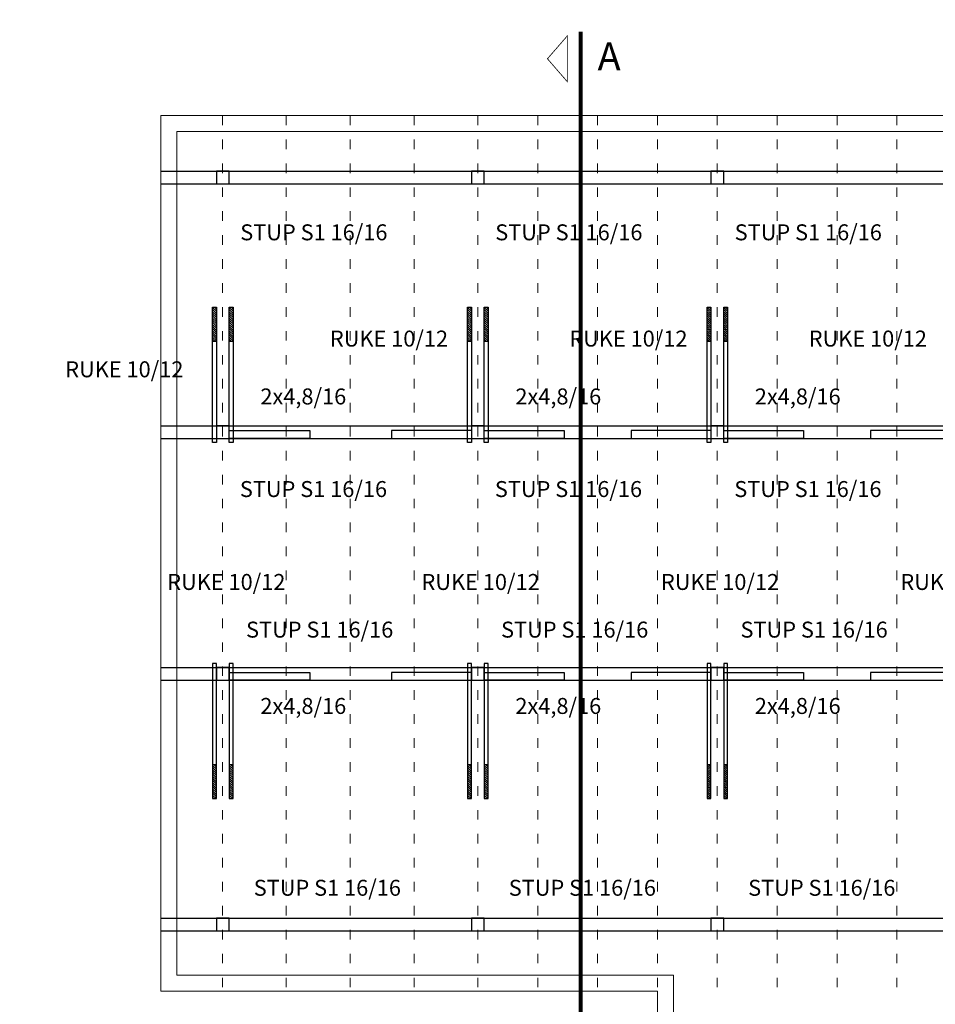
# Model space of a CAD drawing. Units: millimetres. Extents: x 6730233 to 15216570, y -35466 to 10112844.
# Drawn here: x 6790082 to 6791230, y 4811644 to 4812877 of the extents above; entities that cross this region are included whole.
import ezdxf

# ---------------------------------------------------------------- set-up
doc = ezdxf.new("R2010")
doc.units = ezdxf.units.MM
doc.header["$PDMODE"] = 32
doc.header["$PDSIZE"] = 0.5
doc.linetypes.add('ACAD_ISO03W100', pattern=[30, 12, -18])
doc.linetypes.add('DASHDOT', pattern=[100, 50, -25, 0, -25])
for name, color, linetype, lineweight in [('DIM', 247, 'Continuous', 13), ('DIM1', 217, 'Continuous', 30), ('grede', 37, 'Continuous', 30), ('oznake presjeka', 66, 'Continuous', 13), ('rogovi', 246, 'Continuous', 18), ('TEKST NASLOV', 162, 'Continuous', 25), ('zid tanki', 7, 'Continuous', 13)]:
    doc.layers.add(name, color=color, linetype=linetype, lineweight=lineweight)
doc.layers.add('stupovi 16 x 16', color=10, linetype='Continuous')
doc.styles.add('architecture', font='constan.ttf', dxfattribs={"width": 0.9})
doc.styles.add('ARIAL', font='times.ttf', dxfattribs={"height": 20})
doc.styles.add('NASLOV', font='times.ttf')
doc.dimstyles.new('CM100', dxfattribs={"dimscale": 100, "dimtxt": 0.2, "dimasz": 0.15, "dimexe": 0.2, "dimexo": 0.1, "dimgap": 0.06, "dimtad": 1, "dimdec": 0, "dimzin": 12, "dimdsep": 46, "dimtxsty": 'architecture', "dimblk": 'MKT-C', "dimcen": 0.09, "dimse1": 1, "dimse2": 1, "dimclrt": 7, "dimadec": 0, "dimazin": 0, "dimtfac": 0.4, "dimtdec": 0, "dimtix": 1, "dimtmove": 0, "dimatfit": 3, "dimldrblk": 'MKT-C', "dimfxl": 1, "dimtolj": 1, "dimarcsym": 0})

# ---------------------------------------------------------------- blocks, each defined once
blk = doc.blocks.new('MKT-C')
at = {"layer": 'DIM', "color": 14}
for p, q in [((0, -1), (0, 1)), ((-1, 0), (1, 0))]:
    blk.add_line(p, q, dxfattribs=at)
at = {"layer": 'DIM1', "color": 14}
blk.add_line((-0.471, -0.471), (0.471, 0.471), dxfattribs=at)
blk = doc.blocks.new('*D837')
at = {"layer": 'Defpoints', "color": 0, "transparency": 16777216}
for p in [(6790112.5, 4829699.7), (6790132.5, 72.2), (6790132.5, 0)]:
    blk.add_point(p, dxfattribs=at)
at = {"layer": 'zid tanki', "color": 0, "lineweight": -2, "transparency": 16777216}
for p, q in [((6790097.5, 72.2), (6790082.5, 72.2)), ((6790112.5, 72.2), (6790132.5, 72.2)), ((6790147.5, 72.2), (6790162.5, 72.2))]:
    blk.add_line(p, q, dxfattribs=at)
at = {"layer": 'zid tanki', "color": 0, "lineweight": -2, "transparency": 16777216, "xscale": 15, "yscale": 15, "zscale": 15}
blk.add_blockref('MKT-C', (6790112.5, 72.2), dxfattribs=at)
at = {"layer": 'zid tanki', "color": 0, "lineweight": -2, "transparency": 16777216, "xscale": 15, "yscale": 15, "zscale": 15, "rotation": 180}
blk.add_blockref('MKT-C', (6790132.5, 72.2), dxfattribs=at)
at = {"layer": 'zid tanki', "color": 7, "transparency": 16777216, "insert": (6790122.5, 88.4), "char_height": 20, "attachment_point": 5, "style": 'architecture'}
blk.add_mtext('\\A1;20', dxfattribs=at)
blk = doc.blocks.new('*D838')
at = {"layer": 'Defpoints', "color": 0, "transparency": 16777216}
for p in [(6791189.5, 4829699.7), (6791189.5, 72.2), (6790132.5, 0)]:
    blk.add_point(p, dxfattribs=at)
at = {"layer": 'zid tanki', "color": 0, "lineweight": -2, "transparency": 16777216}
blk.add_line((6790147.5, 72.2), (6791174.5, 72.2), dxfattribs=at)
at = {"layer": 'zid tanki', "color": 0, "lineweight": -2, "transparency": 16777216, "xscale": 15, "yscale": 15, "zscale": 15, "rotation": 180}
blk.add_blockref('MKT-C', (6790132.5, 72.2), dxfattribs=at)
at = {"layer": 'zid tanki', "color": 0, "lineweight": -2, "transparency": 16777216, "xscale": 15, "yscale": 15, "zscale": 15}
blk.add_blockref('MKT-C', (6791189.5, 72.2), dxfattribs=at)
at = {"layer": 'zid tanki', "color": 7, "transparency": 16777216, "insert": (6790661, 91.4), "char_height": 20, "attachment_point": 5, "style": 'architecture'}
blk.add_mtext('\\A1;1057', dxfattribs=at)
blk = doc.blocks.new('*D840')
at = {"layer": 'Defpoints', "color": 0, "transparency": 16777216}
for p in [(6791189.5, 4829699.7), (6791189.5, 79), (6790132.5, 0)]:
    blk.add_point(p, dxfattribs=at)
at = {"layer": 'zid tanki', "color": 0, "lineweight": -2, "transparency": 16777216}
blk.add_line((6790147.5, 79), (6791174.5, 79), dxfattribs=at)
at = {"layer": 'zid tanki', "color": 0, "lineweight": -2, "transparency": 16777216, "xscale": 15, "yscale": 15, "zscale": 15, "rotation": 180}
blk.add_blockref('MKT-C', (6790132.5, 79), dxfattribs=at)
at = {"layer": 'zid tanki', "color": 0, "lineweight": -2, "transparency": 16777216, "xscale": 15, "yscale": 15, "zscale": 15}
blk.add_blockref('MKT-C', (6791189.5, 79), dxfattribs=at)
at = {"layer": 'zid tanki', "color": 7, "transparency": 16777216, "insert": (6790661, 98.3), "char_height": 20, "attachment_point": 5, "style": 'architecture'}
blk.add_mtext('\\A1;1057', dxfattribs=at)
blk = doc.blocks.new('*D1562')
at = {"layer": 'Defpoints', "color": 0, "transparency": 16777216}
for p in [(6790259.5, 4813030), (6790259.5, 4812757.2), (6790337, 4812757.2)]:
    blk.add_point(p, dxfattribs=at)
at = {"layer": 'zid tanki', "color": 0, "lineweight": -2, "transparency": 16777216}
blk.add_line((6790322, 4813030), (6790274.5, 4813030), dxfattribs=at)
at = {"layer": 'zid tanki', "color": 0, "lineweight": -2, "transparency": 16777216, "xscale": 15, "yscale": 15, "zscale": 15, "rotation": 180}
blk.add_blockref('MKT-C', (6790259.5, 4813030), dxfattribs=at)
at = {"layer": 'zid tanki', "color": 0, "lineweight": -2, "transparency": 16777216, "xscale": 15, "yscale": 15, "zscale": 15}
blk.add_blockref('MKT-C', (6790337, 4813030), dxfattribs=at)
at = {"layer": 'zid tanki', "color": 7, "transparency": 16777216, "insert": (6790298.3, 4813048.9), "char_height": 20, "attachment_point": 5, "style": 'architecture'}
blk.add_mtext('\\A1;78', dxfattribs=at)
blk = doc.blocks.new('*D1598')
at = {"layer": 'Defpoints', "color": 0, "transparency": 16777216}
for p in [(6790731.5, 4812967.3), (6790656.5, 4812757.2), (6790731.5, 4812757.2)]:
    blk.add_point(p, dxfattribs=at)
at = {"layer": 'zid tanki', "color": 0, "lineweight": -2, "transparency": 16777216}
blk.add_line((6790671.5, 4812967.3), (6790716.5, 4812967.3), dxfattribs=at)
at = {"layer": 'zid tanki', "color": 0, "lineweight": -2, "transparency": 16777216, "xscale": 15, "yscale": 15, "zscale": 15, "rotation": 180}
blk.add_blockref('MKT-C', (6790656.5, 4812967.3), dxfattribs=at)
at = {"layer": 'zid tanki', "color": 0, "lineweight": -2, "transparency": 16777216, "xscale": 15, "yscale": 15, "zscale": 15}
blk.add_blockref('MKT-C', (6790731.5, 4812967.3), dxfattribs=at)
at = {"layer": 'zid tanki', "color": 7, "transparency": 16777216, "insert": (6790694, 4812986.6), "char_height": 20, "attachment_point": 5, "style": 'architecture'}
blk.add_mtext('\\A1;75', dxfattribs=at)
blk = doc.blocks.new('*D1599')
at = {"layer": 'Defpoints', "color": 0, "transparency": 16777216}
for p in [(6790806.5, 4812967.3), (6790731.5, 4812757.2), (6790806.5, 4812757.2)]:
    blk.add_point(p, dxfattribs=at)
at = {"layer": 'zid tanki', "color": 0, "lineweight": -2, "transparency": 16777216}
blk.add_line((6790746.5, 4812967.3), (6790791.5, 4812967.3), dxfattribs=at)
at = {"layer": 'zid tanki', "color": 0, "lineweight": -2, "transparency": 16777216, "xscale": 15, "yscale": 15, "zscale": 15, "rotation": 180}
blk.add_blockref('MKT-C', (6790731.5, 4812967.3), dxfattribs=at)
at = {"layer": 'zid tanki', "color": 0, "lineweight": -2, "transparency": 16777216, "xscale": 15, "yscale": 15, "zscale": 15}
blk.add_blockref('MKT-C', (6790806.5, 4812967.3), dxfattribs=at)
at = {"layer": 'zid tanki', "color": 7, "transparency": 16777216, "insert": (6790769, 4812986.6), "char_height": 20, "attachment_point": 5, "style": 'architecture'}
blk.add_mtext('\\A1;75', dxfattribs=at)
blk = doc.blocks.new('*D1600')
at = {"layer": 'Defpoints', "color": 0, "transparency": 16777216}
for p in [(6790881.5, 4812967.3), (6790806.5, 4812757.2), (6790881.5, 4812757.2)]:
    blk.add_point(p, dxfattribs=at)
at = {"layer": 'zid tanki', "color": 0, "lineweight": -2, "transparency": 16777216}
blk.add_line((6790821.5, 4812967.3), (6790866.5, 4812967.3), dxfattribs=at)
at = {"layer": 'zid tanki', "color": 0, "lineweight": -2, "transparency": 16777216, "xscale": 15, "yscale": 15, "zscale": 15, "rotation": 180}
blk.add_blockref('MKT-C', (6790806.5, 4812967.3), dxfattribs=at)
at = {"layer": 'zid tanki', "color": 0, "lineweight": -2, "transparency": 16777216, "xscale": 15, "yscale": 15, "zscale": 15}
blk.add_blockref('MKT-C', (6790881.5, 4812967.3), dxfattribs=at)
at = {"layer": 'zid tanki', "color": 7, "transparency": 16777216, "insert": (6790844, 4812986.6), "char_height": 20, "attachment_point": 5, "style": 'architecture'}
blk.add_mtext('\\A1;75', dxfattribs=at)
blk = doc.blocks.new('*D1601')
at = {"layer": 'Defpoints', "color": 0, "transparency": 16777216}
for p in [(6790956.5, 4812967.3), (6790881.5, 4812757.2), (6790956.5, 4812757.2)]:
    blk.add_point(p, dxfattribs=at)
at = {"layer": 'zid tanki', "color": 0, "lineweight": -2, "transparency": 16777216}
blk.add_line((6790896.5, 4812967.3), (6790941.5, 4812967.3), dxfattribs=at)
at = {"layer": 'zid tanki', "color": 0, "lineweight": -2, "transparency": 16777216, "xscale": 15, "yscale": 15, "zscale": 15, "rotation": 180}
blk.add_blockref('MKT-C', (6790881.5, 4812967.3), dxfattribs=at)
at = {"layer": 'zid tanki', "color": 0, "lineweight": -2, "transparency": 16777216, "xscale": 15, "yscale": 15, "zscale": 15}
blk.add_blockref('MKT-C', (6790956.5, 4812967.3), dxfattribs=at)
at = {"layer": 'zid tanki', "color": 7, "transparency": 16777216, "insert": (6790919, 4812986.6), "char_height": 20, "attachment_point": 5, "style": 'architecture'}
blk.add_mtext('\\A1;75', dxfattribs=at)
blk = doc.blocks.new('*D1602')
at = {"layer": 'Defpoints', "color": 0, "transparency": 16777216}
for p in [(6791031.5, 4812967.3), (6790956.5, 4812757.2), (6791031.5, 4812757.2)]:
    blk.add_point(p, dxfattribs=at)
at = {"layer": 'zid tanki', "color": 0, "lineweight": -2, "transparency": 16777216}
blk.add_line((6790971.5, 4812967.3), (6791016.5, 4812967.3), dxfattribs=at)
at = {"layer": 'zid tanki', "color": 0, "lineweight": -2, "transparency": 16777216, "xscale": 15, "yscale": 15, "zscale": 15, "rotation": 180}
blk.add_blockref('MKT-C', (6790956.5, 4812967.3), dxfattribs=at)
at = {"layer": 'zid tanki', "color": 0, "lineweight": -2, "transparency": 16777216, "xscale": 15, "yscale": 15, "zscale": 15}
blk.add_blockref('MKT-C', (6791031.5, 4812967.3), dxfattribs=at)
at = {"layer": 'zid tanki', "color": 7, "transparency": 16777216, "insert": (6790994, 4812986.6), "char_height": 20, "attachment_point": 5, "style": 'architecture'}
blk.add_mtext('\\A1;75', dxfattribs=at)
blk = doc.blocks.new('*D1603')
at = {"layer": 'Defpoints', "color": 0, "transparency": 16777216}
for p in [(6791106.5, 4812967.3), (6791031.5, 4812757.2), (6791106.5, 4812757.2)]:
    blk.add_point(p, dxfattribs=at)
at = {"layer": 'zid tanki', "color": 0, "lineweight": -2, "transparency": 16777216}
blk.add_line((6791046.5, 4812967.3), (6791091.5, 4812967.3), dxfattribs=at)
at = {"layer": 'zid tanki', "color": 0, "lineweight": -2, "transparency": 16777216, "xscale": 15, "yscale": 15, "zscale": 15, "rotation": 180}
blk.add_blockref('MKT-C', (6791031.5, 4812967.3), dxfattribs=at)
at = {"layer": 'zid tanki', "color": 0, "lineweight": -2, "transparency": 16777216, "xscale": 15, "yscale": 15, "zscale": 15}
blk.add_blockref('MKT-C', (6791106.5, 4812967.3), dxfattribs=at)
at = {"layer": 'zid tanki', "color": 7, "transparency": 16777216, "insert": (6791069, 4812986.6), "char_height": 20, "attachment_point": 5, "style": 'architecture'}
blk.add_mtext('\\A1;75', dxfattribs=at)
blk = doc.blocks.new('*D1604')
at = {"layer": 'Defpoints', "color": 0, "transparency": 16777216}
for p in [(6791181.5, 4812967.3), (6791106.5, 4812757.2), (6791181.5, 4812757.2)]:
    blk.add_point(p, dxfattribs=at)
at = {"layer": 'zid tanki', "color": 0, "lineweight": -2, "transparency": 16777216}
blk.add_line((6791121.5, 4812967.3), (6791166.5, 4812967.3), dxfattribs=at)
at = {"layer": 'zid tanki', "color": 0, "lineweight": -2, "transparency": 16777216, "xscale": 15, "yscale": 15, "zscale": 15, "rotation": 180}
blk.add_blockref('MKT-C', (6791106.5, 4812967.3), dxfattribs=at)
at = {"layer": 'zid tanki', "color": 0, "lineweight": -2, "transparency": 16777216, "xscale": 15, "yscale": 15, "zscale": 15}
blk.add_blockref('MKT-C', (6791181.5, 4812967.3), dxfattribs=at)
at = {"layer": 'zid tanki', "color": 7, "transparency": 16777216, "insert": (6791144, 4812986.6), "char_height": 20, "attachment_point": 5, "style": 'architecture'}
blk.add_mtext('\\A1;75', dxfattribs=at)
blk = doc.blocks.new('*D1605')
at = {"layer": 'Defpoints', "color": 0, "transparency": 16777216}
for p in [(6791256.5, 4812967.3), (6791181.5, 4812757.2), (6791256.5, 4812757.2)]:
    blk.add_point(p, dxfattribs=at)
at = {"layer": 'zid tanki', "color": 0, "lineweight": -2, "transparency": 16777216}
blk.add_line((6791196.5, 4812967.3), (6791241.5, 4812967.3), dxfattribs=at)
at = {"layer": 'zid tanki', "color": 0, "lineweight": -2, "transparency": 16777216, "xscale": 15, "yscale": 15, "zscale": 15, "rotation": 180}
blk.add_blockref('MKT-C', (6791181.5, 4812967.3), dxfattribs=at)
at = {"layer": 'zid tanki', "color": 0, "lineweight": -2, "transparency": 16777216, "xscale": 15, "yscale": 15, "zscale": 15}
blk.add_blockref('MKT-C', (6791256.5, 4812967.3), dxfattribs=at)
at = {"layer": 'zid tanki', "color": 7, "transparency": 16777216, "insert": (6791219, 4812986.6), "char_height": 20, "attachment_point": 5, "style": 'architecture'}
blk.add_mtext('\\A1;75', dxfattribs=at)
blk = doc.blocks.new('*D1634')
at = {"layer": 'Defpoints', "color": 0, "transparency": 16777216}
for p in [(6790576.5, 4812967.3), (6790576.5, 4812757.2), (6790656.5, 4812757.2)]:
    blk.add_point(p, dxfattribs=at)
at = {"layer": 'zid tanki', "color": 0, "lineweight": -2, "transparency": 16777216}
blk.add_line((6790641.5, 4812967.3), (6790591.5, 4812967.3), dxfattribs=at)
at = {"layer": 'zid tanki', "color": 0, "lineweight": -2, "transparency": 16777216, "xscale": 15, "yscale": 15, "zscale": 15, "rotation": 180}
blk.add_blockref('MKT-C', (6790576.5, 4812967.3), dxfattribs=at)
at = {"layer": 'zid tanki', "color": 0, "lineweight": -2, "transparency": 16777216, "xscale": 15, "yscale": 15, "zscale": 15}
blk.add_blockref('MKT-C', (6790656.5, 4812967.3), dxfattribs=at)
at = {"layer": 'zid tanki', "color": 7, "transparency": 16777216, "insert": (6790616.5, 4812983.5), "char_height": 20, "attachment_point": 5, "style": 'architecture'}
blk.add_mtext('\\A1;80', dxfattribs=at)
blk = doc.blocks.new('*D1635')
at = {"layer": 'Defpoints', "color": 0, "transparency": 16777216}
for p in [(6790496.5, 4812967.3), (6790496.5, 4812757.2), (6790576.5, 4812757.2)]:
    blk.add_point(p, dxfattribs=at)
at = {"layer": 'zid tanki', "color": 0, "lineweight": -2, "transparency": 16777216}
blk.add_line((6790561.5, 4812967.3), (6790511.5, 4812967.3), dxfattribs=at)
at = {"layer": 'zid tanki', "color": 0, "lineweight": -2, "transparency": 16777216, "xscale": 15, "yscale": 15, "zscale": 15, "rotation": 180}
blk.add_blockref('MKT-C', (6790496.5, 4812967.3), dxfattribs=at)
at = {"layer": 'zid tanki', "color": 0, "lineweight": -2, "transparency": 16777216, "xscale": 15, "yscale": 15, "zscale": 15}
blk.add_blockref('MKT-C', (6790576.5, 4812967.3), dxfattribs=at)
at = {"layer": 'zid tanki', "color": 7, "transparency": 16777216, "insert": (6790536.5, 4812983.5), "char_height": 20, "attachment_point": 5, "style": 'architecture'}
blk.add_mtext('\\A1;80', dxfattribs=at)
blk = doc.blocks.new('*D1636')
at = {"layer": 'Defpoints', "color": 0, "transparency": 16777216}
for p in [(6790416.5, 4812967.3), (6790416.5, 4812757.2), (6790496.5, 4812757.2)]:
    blk.add_point(p, dxfattribs=at)
at = {"layer": 'zid tanki', "color": 0, "lineweight": -2, "transparency": 16777216}
blk.add_line((6790481.5, 4812967.3), (6790431.5, 4812967.3), dxfattribs=at)
at = {"layer": 'zid tanki', "color": 0, "lineweight": -2, "transparency": 16777216, "xscale": 15, "yscale": 15, "zscale": 15, "rotation": 180}
blk.add_blockref('MKT-C', (6790416.5, 4812967.3), dxfattribs=at)
at = {"layer": 'zid tanki', "color": 0, "lineweight": -2, "transparency": 16777216, "xscale": 15, "yscale": 15, "zscale": 15}
blk.add_blockref('MKT-C', (6790496.5, 4812967.3), dxfattribs=at)
at = {"layer": 'zid tanki', "color": 7, "transparency": 16777216, "insert": (6790456.5, 4812983.5), "char_height": 20, "attachment_point": 5, "style": 'architecture'}
blk.add_mtext('\\A1;80', dxfattribs=at)
blk = doc.blocks.new('*D1637')
at = {"layer": 'Defpoints', "color": 0, "transparency": 16777216}
for p in [(6790337, 4812967.3), (6790337, 4812757.2), (6790416.5, 4812757.2)]:
    blk.add_point(p, dxfattribs=at)
at = {"layer": 'zid tanki', "color": 0, "lineweight": -2, "transparency": 16777216}
blk.add_line((6790401.5, 4812967.3), (6790352, 4812967.3), dxfattribs=at)
at = {"layer": 'zid tanki', "color": 0, "lineweight": -2, "transparency": 16777216, "xscale": 15, "yscale": 15, "zscale": 15, "rotation": 180}
blk.add_blockref('MKT-C', (6790337, 4812967.3), dxfattribs=at)
at = {"layer": 'zid tanki', "color": 0, "lineweight": -2, "transparency": 16777216, "xscale": 15, "yscale": 15, "zscale": 15}
blk.add_blockref('MKT-C', (6790416.5, 4812967.3), dxfattribs=at)
at = {"layer": 'zid tanki', "color": 7, "transparency": 16777216, "insert": (6790376.8, 4812983.5), "char_height": 20, "attachment_point": 5, "style": 'architecture'}
blk.add_mtext('\\A1;80', dxfattribs=at)
blk = doc.blocks.new('*D1638')
at = {"layer": 'Defpoints', "color": 0, "transparency": 16777216}
for p in [(6790259.5, 4812967.3), (6790337, 4812802.1), (6790259.5, 4812757.2)]:
    blk.add_point(p, dxfattribs=at)
at = {"layer": 'zid tanki', "color": 0, "lineweight": -2, "transparency": 16777216}
blk.add_line((6790322, 4812967.3), (6790274.5, 4812967.3), dxfattribs=at)
at = {"layer": 'zid tanki', "color": 0, "lineweight": -2, "transparency": 16777216, "xscale": 15, "yscale": 15, "zscale": 15, "rotation": 180}
blk.add_blockref('MKT-C', (6790259.5, 4812967.3), dxfattribs=at)
at = {"layer": 'zid tanki', "color": 0, "lineweight": -2, "transparency": 16777216, "xscale": 15, "yscale": 15, "zscale": 15}
blk.add_blockref('MKT-C', (6790337, 4812967.3), dxfattribs=at)
at = {"layer": 'zid tanki', "color": 7, "transparency": 16777216, "insert": (6790298.3, 4812986.2), "char_height": 20, "attachment_point": 5, "style": 'architecture'}
blk.add_mtext('\\A1;78', dxfattribs=at)

msp = doc.modelspace()

# ---------------------------------------------------------------- hatches: boundary and pattern name
at = {"layer": 'grede', "lineweight": 5}
h = msp.add_hatch(dxfattribs=at)
h.set_pattern_fill('ANSI31', color=256, scale=15, angle=90, style=0)
h.set_pattern_definition([(135, (6538566.5727, 4684579.2683), (-1.325825215, -1.325825215), [])])
h.paths.add_polyline_path([(6790329, 4812517), (6790324.2, 4812517), (6790324.2, 4812474.4), (6790329, 4812474.4)])
h = msp.add_hatch(dxfattribs=at)
h.set_pattern_fill('ANSI31', color=256, scale=15, angle=90, style=0)
h.set_pattern_definition([(135, (6538587.3727, 4684579.2683), (-1.325825215, -1.325825215), [])])
h.paths.add_polyline_path([(6790349.8, 4812517), (6790345, 4812517), (6790345, 4812474.4), (6790349.8, 4812474.4)])
h = msp.add_hatch(dxfattribs=at)
h.set_pattern_fill('ANSI31', color=256, scale=15, angle=90, style=0)
h.set_pattern_definition([(135, (6538886.0727, 4684579.2683), (-1.325825215, -1.325825215), [])])
h.paths.add_polyline_path([(6790648.5, 4812517), (6790643.7, 4812517), (6790643.7, 4812474.4), (6790648.5, 4812474.4)])
h = msp.add_hatch(dxfattribs=at)
h.set_pattern_fill('ANSI31', color=256, scale=15, angle=90, style=0)
h.set_pattern_definition([(135, (6538906.8727, 4684579.2683), (-1.325825215, -1.325825215), [])])
h.paths.add_polyline_path([(6790669.3, 4812517), (6790664.5, 4812517), (6790664.5, 4812474.4), (6790669.3, 4812474.4)])
h = msp.add_hatch(dxfattribs=at)
h.set_pattern_fill('ANSI31', color=256, scale=15, angle=90, style=0)
h.set_pattern_definition([(135, (6539186.0727, 4684579.2683), (-1.325825215, -1.325825215), [])])
h.paths.add_polyline_path([(6790948.5, 4812517), (6790943.7, 4812517), (6790943.7, 4812474.4), (6790948.5, 4812474.4)])
h = msp.add_hatch(dxfattribs=at)
h.set_pattern_fill('ANSI31', color=256, scale=15, angle=90, style=0)
h.set_pattern_definition([(135, (6539206.8727, 4684579.2683), (-1.325825215, -1.325825215), [])])
h.paths.add_polyline_path([(6790969.3, 4812517), (6790964.5, 4812517), (6790964.5, 4812474.4), (6790969.3, 4812474.4)])
h = msp.add_hatch(dxfattribs=at)
h.set_pattern_fill('ANSI31', color=256, scale=15, angle=90, style=0)
h.set_pattern_definition([(135, (6538566.5727, 4684578.2683), (-1.325825215, -1.325825215), [])])
h.paths.add_polyline_path([(6790329, 4811944.1), (6790324.2, 4811944.1), (6790324.2, 4811901.5), (6790329, 4811901.5)])
h = msp.add_hatch(dxfattribs=at)
h.set_pattern_fill('ANSI31', color=256, scale=15, angle=90, style=0)
h.set_pattern_definition([(135, (6538587.3727, 4684578.2683), (-1.325825215, -1.325825215), [])])
h.paths.add_polyline_path([(6790349.8, 4811944.1), (6790345, 4811944.1), (6790345, 4811901.5), (6790349.8, 4811901.5)])
h = msp.add_hatch(dxfattribs=at)
h.set_pattern_fill('ANSI31', color=256, scale=15, angle=90, style=0)
h.set_pattern_definition([(135, (6538886.0727, 4684578.2683), (-1.325825215, -1.325825215), [])])
h.paths.add_polyline_path([(6790648.5, 4811944.1), (6790643.7, 4811944.1), (6790643.7, 4811901.5), (6790648.5, 4811901.5)])
h = msp.add_hatch(dxfattribs=at)
h.set_pattern_fill('ANSI31', color=256, scale=15, angle=90, style=0)
h.set_pattern_definition([(135, (6538906.8727, 4684578.2683), (-1.325825215, -1.325825215), [])])
h.paths.add_polyline_path([(6790669.3, 4811944.1), (6790664.5, 4811944.1), (6790664.5, 4811901.5), (6790669.3, 4811901.5)])
h = msp.add_hatch(dxfattribs=at)
h.set_pattern_fill('ANSI31', color=256, scale=15, angle=90, style=0)
h.set_pattern_definition([(135, (6539186.0727, 4684578.2683), (-1.325825215, -1.325825215), [])])
h.paths.add_polyline_path([(6790948.5, 4811944.1), (6790943.7, 4811944.1), (6790943.7, 4811901.5), (6790948.5, 4811901.5)])
h = msp.add_hatch(dxfattribs=at)
h.set_pattern_fill('ANSI31', color=256, scale=15, angle=90, style=0)
h.set_pattern_definition([(135, (6539206.8727, 4684578.2683), (-1.325825215, -1.325825215), [])])
h.paths.add_polyline_path([(6790969.3, 4811944.1), (6790964.5, 4811944.1), (6790964.5, 4811901.5), (6790969.3, 4811901.5)])

# ---------------------------------------------------------------- linework, layer by layer
at = {"layer": 'grede', "color": 5}
for p, q in [((6790259.5, 4812687.7), (6793454.5, 4812687.7)), ((6790259.5, 4812671.7), (6793454.5, 4812671.7)), ((6790259.5, 4812368.7), (6793454.5, 4812368.7)), ((6790259.5, 4812352.7), (6793454.5, 4812352.7)), ((6790259.5, 4812065.7), (6793454.5, 4812065.7)), ((6790259.5, 4812049.7), (6793454.5, 4812049.7)), ((6790259.5, 4811751.7), (6793454.5, 4811751.7)), ((6790259.5, 4811735.7), (6793454.5, 4811735.7))]:
    msp.add_line(p, q, dxfattribs=at)
at = {"layer": 'grede'}
for points in [[(6790329, 4812517), (6790329, 4812347.7), (6790324.2, 4812347.7), (6790324.2, 4812517), (6790329, 4812517)], [(6790349.8, 4812517), (6790349.8, 4812347.7), (6790345, 4812347.7), (6790345, 4812517), (6790349.8, 4812517)], [(6790648.5, 4812517), (6790648.5, 4812347.7), (6790643.7, 4812347.7), (6790643.7, 4812517), (6790648.5, 4812517)], [(6790669.3, 4812517), (6790669.3, 4812347.7), (6790664.5, 4812347.7), (6790664.5, 4812517), (6790669.3, 4812517)], [(6790948.5, 4812517), (6790948.5, 4812347.7), (6790943.7, 4812347.7), (6790943.7, 4812517), (6790948.5, 4812517)], [(6790969.3, 4812517), (6790969.3, 4812347.7), (6790964.5, 4812347.7), (6790964.5, 4812517), (6790969.3, 4812517)], [(6790324.2, 4812474.4), (6790329, 4812474.4)], [(6790345, 4812474.4), (6790349.8, 4812474.4)], [(6790643.7, 4812474.4), (6790648.5, 4812474.4)], [(6790664.5, 4812474.4), (6790669.3, 4812474.4)], [(6790943.7, 4812474.4), (6790948.5, 4812474.4)], [(6790964.5, 4812474.4), (6790969.3, 4812474.4)], [(6790345.9, 4812362.7), (6790445.9, 4812362.7), (6790445.9, 4812352.7), (6790345.9, 4812352.7)], [(6790648.5, 4812362.7), (6790548.5, 4812362.7), (6790548.5, 4812352.7), (6790648.5, 4812352.7)], [(6790664.5, 4812362.7), (6790764.5, 4812362.7), (6790764.5, 4812352.7), (6790664.5, 4812352.7)], [(6790948.5, 4812362.7), (6790848.5, 4812362.7), (6790848.5, 4812352.7), (6790948.5, 4812352.7)], [(6790964.5, 4812362.7), (6791064.5, 4812362.7), (6791064.5, 4812352.7), (6790964.5, 4812352.7)], [(6791248.5, 4812362.7), (6791148.5, 4812362.7), (6791148.5, 4812352.7), (6791248.5, 4812352.7)], [(6790324.2, 4812352.7), (6790329, 4812352.7)], [(6790345, 4812352.7), (6790349.8, 4812352.7)], [(6790643.7, 4812352.7), (6790648.5, 4812352.7)], [(6790664.5, 4812352.7), (6790669.3, 4812352.7)], [(6790943.7, 4812352.7), (6790948.5, 4812352.7)], [(6790964.5, 4812352.7), (6790969.3, 4812352.7)], [(6790329, 4811901.5), (6790329, 4812070.7), (6790324.2, 4812070.7), (6790324.2, 4811901.5), (6790329, 4811901.5)], [(6790324.2, 4812065.7), (6790329, 4812065.7)], [(6790349.8, 4811901.5), (6790349.8, 4812070.7), (6790345, 4812070.7), (6790345, 4811901.5), (6790349.8, 4811901.5)], [(6790345, 4812065.7), (6790349.8, 4812065.7)], [(6790648.5, 4811901.5), (6790648.5, 4812070.7), (6790643.7, 4812070.7), (6790643.7, 4811901.5), (6790648.5, 4811901.5)], [(6790643.7, 4812065.7), (6790648.5, 4812065.7)], [(6790669.3, 4811901.5), (6790669.3, 4812070.7), (6790664.5, 4812070.7), (6790664.5, 4811901.5), (6790669.3, 4811901.5)], [(6790664.5, 4812065.7), (6790669.3, 4812065.7)], [(6790948.5, 4811901.5), (6790948.5, 4812070.7), (6790943.7, 4812070.7), (6790943.7, 4811901.5), (6790948.5, 4811901.5)], [(6790943.7, 4812065.7), (6790948.5, 4812065.7)], [(6790969.3, 4811901.5), (6790969.3, 4812070.7), (6790964.5, 4812070.7), (6790964.5, 4811901.5), (6790969.3, 4811901.5)], [(6790964.5, 4812065.7), (6790969.3, 4812065.7)], [(6790345.9, 4812059.7), (6790445.9, 4812059.7), (6790445.9, 4812049.7), (6790345.9, 4812049.7)], [(6790648.5, 4812059.7), (6790548.5, 4812059.7), (6790548.5, 4812049.7), (6790648.5, 4812049.7)], [(6790664.5, 4812059.7), (6790764.5, 4812059.7), (6790764.5, 4812049.7), (6790664.5, 4812049.7)], [(6790948.5, 4812059.7), (6790848.5, 4812059.7), (6790848.5, 4812049.7), (6790948.5, 4812049.7)], [(6790964.5, 4812059.7), (6791064.5, 4812059.7), (6791064.5, 4812049.7), (6790964.5, 4812049.7)], [(6791248.5, 4812059.7), (6791148.5, 4812059.7), (6791148.5, 4812049.7), (6791248.5, 4812049.7)], [(6790324.2, 4811944.1), (6790329, 4811944.1)], [(6790345, 4811944.1), (6790349.8, 4811944.1)], [(6790643.7, 4811944.1), (6790648.5, 4811944.1)], [(6790664.5, 4811944.1), (6790669.3, 4811944.1)], [(6790943.7, 4811944.1), (6790948.5, 4811944.1)], [(6790964.5, 4811944.1), (6790969.3, 4811944.1)]]:
    msp.add_lwpolyline(points, dxfattribs=at)
at = {"layer": 'oznake presjeka', "linetype": 'DASHDOT', "lineweight": -3, "ltscale": 0.5, "const_width": 5}
msp.add_lwpolyline([(6790785.2, 4812862.4), (6790785.2, 4811563.8)], dxfattribs=at)
at = {"layer": 'oznake presjeka', "linetype": 'Continuous', "lineweight": -3, "ltscale": 500, "const_width": 1}
msp.add_lwpolyline([(6790743.7, 4812828.3), (6790768.6, 4812799.6), (6790768.6, 4812857)], close=True, dxfattribs=at)
at = {"layer": 'rogovi', "linetype": 'ACAD_ISO03W100', "lineweight": 18}
for p, q in [((6790336.5, 4812757.2), (6790336.5, 4811660.2)), ((6790416.5, 4812757.2), (6790416.5, 4811660.2)), ((6790496.5, 4812757.2), (6790496.5, 4811660.2)), ((6790576.5, 4812757.2), (6790576.5, 4811660.2)), ((6790656.5, 4812757.2), (6790656.5, 4811660.2)), ((6790731.5, 4812757.2), (6790731.5, 4811660.2)), ((6790806.5, 4812757.2), (6790806.5, 4811660.2)), ((6790881.5, 4812757.2), (6790881.5, 4811660.2)), ((6790956.5, 4812757.2), (6790956.5, 4811660.2)), ((6791031.5, 4812757.2), (6791031.5, 4811660.2)), ((6791106.5, 4812757.2), (6791106.5, 4811660.2)), ((6791181.5, 4812757.2), (6791181.5, 4811660.2))]:
    msp.add_line(p, q, dxfattribs=at)
at = {"layer": 'stupovi 16 x 16', "lineweight": 30}
for points in [[(6790329, 4812671.7), (6790345, 4812671.7), (6790345, 4812687.7), (6790329, 4812687.7)], [(6790648.5, 4812671.7), (6790664.5, 4812671.7), (6790664.5, 4812687.7), (6790648.5, 4812687.7)], [(6790948.5, 4812671.7), (6790964.5, 4812671.7), (6790964.5, 4812687.7), (6790948.5, 4812687.7)], [(6790329, 4812352.7), (6790345, 4812352.7), (6790345, 4812368.7), (6790329, 4812368.7)], [(6790329, 4812352.7), (6790345, 4812352.7), (6790345, 4812368.7), (6790329, 4812368.7)], [(6790648.5, 4812352.7), (6790664.5, 4812352.7), (6790664.5, 4812368.7), (6790648.5, 4812368.7)], [(6790948.5, 4812352.7), (6790964.5, 4812352.7), (6790964.5, 4812368.7), (6790948.5, 4812368.7)], [(6790948.5, 4812352.7), (6790964.5, 4812352.7), (6790964.5, 4812368.7), (6790948.5, 4812368.7)], [(6790329, 4812049.7), (6790345, 4812049.7), (6790345, 4812065.7), (6790329, 4812065.7)], [(6790329, 4812049.7), (6790345, 4812049.7), (6790345, 4812065.7), (6790329, 4812065.7)], [(6790648.5, 4812049.7), (6790664.5, 4812049.7), (6790664.5, 4812065.7), (6790648.5, 4812065.7)], [(6790948.5, 4812049.7), (6790964.5, 4812049.7), (6790964.5, 4812065.7), (6790948.5, 4812065.7)], [(6790948.5, 4812049.7), (6790964.5, 4812049.7), (6790964.5, 4812065.7), (6790948.5, 4812065.7)], [(6790329, 4811735.7), (6790345, 4811735.7), (6790345, 4811751.7), (6790329, 4811751.7)], [(6790648.5, 4811735.7), (6790664.5, 4811735.7), (6790664.5, 4811751.7), (6790648.5, 4811751.7)], [(6790948.5, 4811735.7), (6790964.5, 4811735.7), (6790964.5, 4811751.7), (6790948.5, 4811751.7)]]:
    msp.add_lwpolyline(points, close=True, dxfattribs=at)
at = {"layer": 'zid tanki'}
for points in [[(6790259.5, 4812757.2), (6790259.5, 4811660.2), (6790881.5, 4811660.2), (6790881.5, 4811600.2), (6792831.5, 4811600.2), (6792831.5, 4811660.2), (6793454.5, 4811660.2), (6793454.5, 4812757.2)], [(6790279.5, 4812737.2), (6790279.5, 4811680.2), (6790901.5, 4811680.2), (6790901.5, 4811620.2), (6792811.5, 4811620.2), (6792811.5, 4811680.2), (6793434.5, 4811680.2), (6793434.5, 4812737.2)]]:
    msp.add_lwpolyline(points, close=True, dxfattribs=at)

# ---------------------------------------------------------------- texts
at = {"layer": 'oznake presjeka', "linetype": 'DASHDOT', "lineweight": -3, "ltscale": 500, "style": 'ARIAL'}
msp.add_text('A', height=35, dxfattribs=at).set_placement((6790806.5, 4812813.7))
at = {"layer": 'TEKST NASLOV', "color": 5, "style": 'NASLOV'}
for s, p in [('STUP S1 16/16', (6790358.8, 4812600.9)), ('STUP S1 16/16', (6790678.3, 4812600.9)), ('STUP S1 16/16', (6790978.3, 4812600.9)), ('RUKE 10/12', (6790471.1, 4812467.8)), ('RUKE 10/12', (6790771.1, 4812467.8)), ('RUKE 10/12', (6791071.1, 4812467.8)), ('RUKE 10/12', (6790139.5, 4812429.3)), ('2x4,8/16', (6790384, 4812395.3)), ('2x4,8/16', (6790703.5, 4812395.3)), ('2x4,8/16', (6791003.5, 4812395.3)), ('STUP S1 16/16', (6790358.3, 4812279.3)), ('STUP S1 16/16', (6790677.8, 4812279.3)), ('STUP S1 16/16', (6790977.8, 4812279.3)), ('RUKE 10/12', (6790267.3, 4812162.9)), ('RUKE 10/12', (6790585.9, 4812162.9)), ('RUKE 10/12', (6790885.9, 4812162.9)), ('RUKE 10/12', (6791185.9, 4812162.9)), ('STUP S1 16/16', (6790366.1, 4812103.2)), ('STUP S1 16/16', (6790685.6, 4812103.2)), ('STUP S1 16/16', (6790985.6, 4812103.2)), ('2x4,8/16', (6790384, 4812007.6)), ('2x4,8/16', (6790703.5, 4812007.6)), ('2x4,8/16', (6791003.5, 4812007.6)), ('STUP S1 16/16', (6790375.7, 4811779.8)), ('STUP S1 16/16', (6790695.2, 4811779.8)), ('STUP S1 16/16', (6790995.2, 4811779.8))]:
    msp.add_text(s, height=20, dxfattribs=at).set_placement(p)

# ---------------------------------------------------------------- dimensions: what is measured, and where the dimension line sits
at = {"layer": 'zid tanki'}
dim = msp.add_linear_dim(base=(6790132.5, 72.2), p1=(6790112.5, 4829699.7), p2=(6790132.5, 0), dimstyle='CM100', dxfattribs=at)
dim.commit()
dim.dimension.update_dxf_attribs({"geometry": '*D837', "text_midpoint": (6790122.5, 88.4)})
for base, p1, p2, override, picture, middle in [((6791189.5, 72.2), (6790132.5, 0), (6791189.5, 4829699.7), {"dimtmove": 1}, '*D838', (6790661, 91.4)), ((6791189.5, 79), (6790132.5, 0), (6791189.5, 4829699.7), {"dimtmove": 1}, '*D840', (6790661, 98.3)), ((6790259.5479571, 4813030), (6790337.0479571, 4812757.2292858), (6790259.5479571, 4812757.2292858), {"dimfxl": 0.2}, '*D1562', (6790298.2979571, 4813048.885292)), ((6790259.5479571, 4812967.3258572), (6790337.0479571, 4812802.1469361), (6790259.5479571, 4812757.2292858), {"dimfxl": 0.2}, '*D1638', (6790298.2979571, 4812986.2111492)), ((6790337.0479571, 4812967.3258572), (6790416.5479571, 4812757.2292858), (6790337.0479571, 4812757.2292858), {"dimtmove": 1, "dimfxl": 0.2}, '*D1637', (6790376.7979571, 4812983.5088269)), ((6790416.5, 4812967.3), (6790496.5, 4812757.2), (6790416.5, 4812757.2), {"dimtmove": 1, "dimfxl": 0.2}, '*D1636', (6790456.5, 4812983.5)), ((6790496.5, 4812967.3), (6790576.5, 4812757.2), (6790496.5, 4812757.2), {"dimtmove": 1, "dimfxl": 0.2}, '*D1635', (6790536.5, 4812983.5)), ((6790576.5, 4812967.3), (6790656.5, 4812757.2), (6790576.5, 4812757.2), {"dimfxl": 0.2}, '*D1634', (6790616.5, 4812983.5)), ((6790731.5, 4812967.3), (6790656.5, 4812757.2), (6790731.5, 4812757.2), {"dimfxl": 0.2}, '*D1598', (6790694, 4812986.6)), ((6790806.5, 4812967.3), (6790731.5, 4812757.2), (6790806.5, 4812757.2), {"dimtmove": 1, "dimfxl": 0.2}, '*D1599', (6790769, 4812986.6)), ((6790881.5, 4812967.3), (6790806.5, 4812757.2), (6790881.5, 4812757.2), {"dimtmove": 1, "dimfxl": 0.2}, '*D1600', (6790844, 4812986.6)), ((6790956.5, 4812967.3), (6790881.5, 4812757.2), (6790956.5, 4812757.2), {"dimtmove": 1, "dimfxl": 0.2}, '*D1601', (6790919, 4812986.6)), ((6791031.5, 4812967.3), (6790956.5, 4812757.2), (6791031.5, 4812757.2), {"dimtmove": 1, "dimfxl": 0.2}, '*D1602', (6790994, 4812986.6)), ((6791106.5, 4812967.3), (6791031.5, 4812757.2), (6791106.5, 4812757.2), {"dimtmove": 1, "dimfxl": 0.2}, '*D1603', (6791069, 4812986.6)), ((6791181.5, 4812967.3), (6791106.5, 4812757.2), (6791181.5, 4812757.2), {"dimtmove": 1, "dimfxl": 0.2}, '*D1604', (6791144, 4812986.6)), ((6791256.5, 4812967.3), (6791181.5, 4812757.2), (6791256.5, 4812757.2), {"dimtmove": 1, "dimfxl": 0.2}, '*D1605', (6791219, 4812986.6))]:
    dim = msp.add_linear_dim(base=base, p1=p1, p2=p2, dimstyle='CM100', override=override, dxfattribs=at)
    dim.commit()
    dim.dimension.update_dxf_attribs({"geometry": picture, "text_midpoint": middle})

doc.saveas('drawing.dxf')
